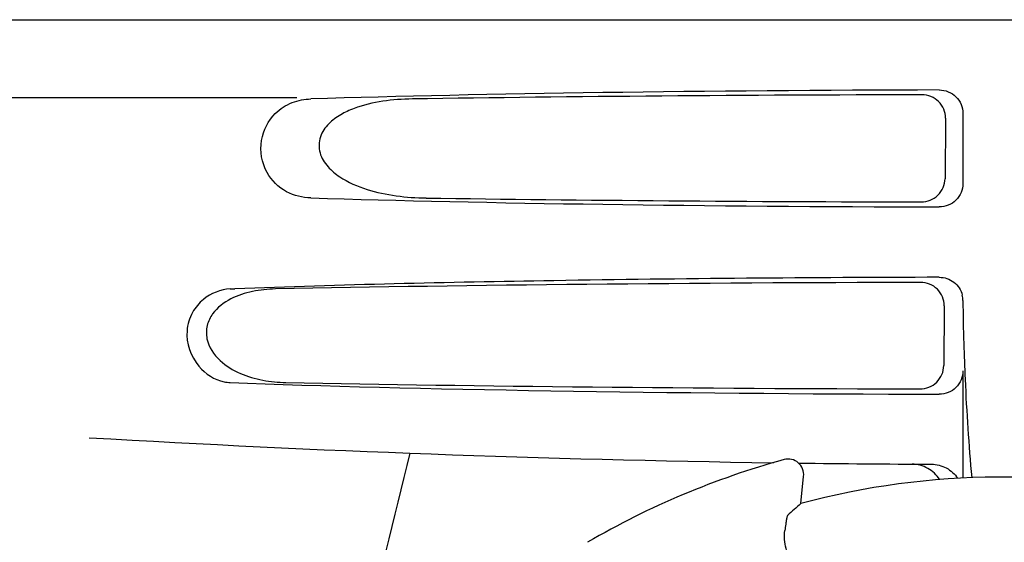
# Model space of a CAD drawing. Units: millimetres. Extents: x 8140 to 11561, y 1449 to 6182.
# Drawn here: x 9212 to 9275, y 5084 to 5118 of the extents above; entities that cross this region are included whole.
import ezdxf

# ---------------------------------------------------------------- set-up
doc = ezdxf.new("R2010")
doc.units = ezdxf.units.MM

msp = doc.modelspace()

# ---------------------------------------------------------------- linework, layer by layer
for p, q in [((9178.156, 5117.941), (9370.856, 5117.941)), ((9229.301, 5112.941), (9185.982, 5112.941)), ((9270.88, 5111.634), (9270.854, 5107.755)), ((9272, 5111.945), (9272, 5107.437)), ((9225.031, 5100.689), (9225.324, 5100.7)), ((9270.798, 5099.612), (9270.772, 5095.777)), ((9272, 5095.437), (9272, 5088.577)), ((9261.602, 5086.936), (9261.791, 5088.683))]:
    msp.add_line(p, q)
for centre, radius, start, end in [((9270.492, 5099.939), 1.508, 0.22404, 13.75399), ((9366.637, 5100.251), 94.637, 180.18571, 181.84704), ((9225.123, 5097.042), 2.351, 258.0954, 267.84894), ((9274.506, 6089.448), 1000, 266.646085, 269.160115), ((10713.557, 4723.389), 1521.867, 166.054039, 167.025449), ((9274.506, 5038.941), 52.7, 105.37688, 120.26752), ((9260.797, 5088.79), 1, 353.82033, 105.38637), ((9274.506, 6089.448), 1000, 269.252712, 269.74074), ((9274.506, 5038.941), 49.7, 75.59572, 105.04868)]:
    msp.add_arc(centre, radius, start, end)
for centre, major_axis, ratio, start_param, end_param in [((9274.506, 5111.182), (66.417, 0), 0.034012, 1.631359, 2.300961), ((9274.506, 5109.932), (94.159, 0), 0.034012, 1.625295, 1.983824), ((9274.506, 5108.2), (66.417, 0), 0.034012, -2.300961, -1.631359), ((9274.506, 5109.462), (94.133, 0), 0.034012, -1.973704, -1.62581), ((9274.506, 5097.932), (93.495, 0), 0.034012, 1.626564, 2.092186), ((9274.506, 5096.2), (66.417, 0), 0.034012, -2.411117, -1.631359), ((9274.506, 5097.462), (93.469, 0), 0.034012, -2.084091, -1.62708), ((9345.652, 5031.24), (108.042, -11.695), 0.752576, 2.539383, 2.55183)]:
    msp.add_ellipse(centre, major_axis=major_axis, ratio=ratio, start_param=start_param, end_param=end_param)
for points, knots in [([(9227.924, 5111.932), (9228.228, 5112.232), (9228.958, 5112.696), (9229.797, 5112.852), (9230.206, 5112.865)], [0, 0, 0, 0, 0.510941, 1, 1, 1, 1]), ([(9236.712, 5112.865), (9236.076, 5112.855), (9234.809, 5112.764), (9233.255, 5112.403), (9232.098, 5111.875), (9231.31, 5111.305), (9230.712, 5110.464), (9230.69, 5109.376), (9231.257, 5108.489), (9232.281, 5107.651), (9233.787, 5107.009), (9235.674, 5106.615), (9236.956, 5106.526), (9237.597, 5106.517)], [0, 0, 0, 0, 0.123099, 0.245, 0.306041, 0.367811, 0.431711, 0.498321, 0.564277, 0.628081, 0.752423, 0.876, 1, 1, 1, 1]), ([(9270.88, 5111.634), (9270.883, 5112.017), (9270.562, 5112.819), (9269.76, 5113.13), (9269.377, 5113.129)], [0, 0, 0, 0, 0.499714, 1, 1, 1, 1]), ([(9270.486, 5113.437), (9270.87, 5113.437), (9271.672, 5113.128), (9272, 5112.328), (9272, 5111.945)], [0, 0, 0, 0, 0.500113, 1, 1, 1, 1]), ([(9230.206, 5106.517), (9229.67, 5106.533), (9228.529, 5106.802), (9227.156, 5108.146), (9226.813, 5110.191), (9227.464, 5111.478), (9227.924, 5111.932)], [0, 0, 0, 0, 0.217886, 0.456272, 0.737535, 1, 1, 1, 1]), ([(9269.33, 5106.265), (9269.714, 5106.264), (9270.516, 5106.574), (9270.851, 5107.371), (9270.854, 5107.755)], [0, 0, 0, 0, 0.500326, 1, 1, 1, 1]), ([(9272, 5107.437), (9272, 5107.053), (9271.672, 5106.254), (9270.87, 5105.944), (9270.486, 5105.945)], [0, 0, 0, 0, 0.499878, 1, 1, 1, 1]), ([(9270.486, 5101.437), (9262.251, 5101.42), (9247.195, 5101.294), (9232.141, 5100.955), (9225.324, 5100.7)], [0, 0, 0, 0, 0.546915, 1, 1, 1, 1]), ([(9270.798, 5099.612), (9270.801, 5099.995), (9270.479, 5100.796), (9269.678, 5101.107), (9269.295, 5101.107)], [0, 0, 0, 0, 0.499753, 1, 1, 1, 1]), ([(9270.486, 5101.437), (9270.814, 5101.437), (9271.491, 5101.217), (9271.879, 5100.616), (9271.958, 5100.297)], [0, 0, 0, 0, 0.499983, 1, 1, 1, 1]), ([(9225.031, 5100.689), (9224.417, 5100.666), (9223.432, 5100.262), (9222.53, 5099.182), (9222.053, 5097.633), (9222.729, 5095.709), (9224.02, 5094.872), (9224.638, 5094.741)], [0, 0, 0, 0, 0.218221, 0.34658, 0.492252, 0.775666, 1, 1, 1, 1]), ([(9227.937, 5100.689), (9227.444, 5100.679), (9226.458, 5100.58), (9225.032, 5100.123), (9223.976, 5099.332), (9223.497, 5098.356), (9223.479, 5097.215), (9224.293, 5096.022), (9225.651, 5095.227), (9227.112, 5094.799), (9228.11, 5094.702), (9228.608, 5094.693)], [0, 0, 0, 0, 0.120354, 0.240138, 0.362933, 0.429237, 0.498777, 0.631524, 0.756524, 0.878508, 1, 1, 1, 1]), ([(9272.049, 5097.201), (9272.074, 5096.436), (9272.186, 5093.565), (9272.368, 5090.695), (9272.561, 5088.595)], [0, 0, 0, 0, 0.266264, 1, 1, 1, 1]), ([(9269.248, 5094.288), (9269.632, 5094.287), (9270.434, 5094.596), (9270.769, 5095.393), (9270.772, 5095.777)], [0, 0, 0, 0, 0.50032, 1, 1, 1, 1]), ([(9272, 5095.437), (9272, 5095.053), (9271.672, 5094.254), (9270.87, 5093.944), (9270.486, 5093.945)], [0, 0, 0, 0, 0.499957, 1, 1, 1, 1]), ([(9270.496, 5088.477), (9270.312, 5088.769), (9269.792, 5089.275), (9269.087, 5089.463), (9268.738, 5089.465)], [0, 0, 0, 0, 0.497209, 1, 1, 1, 1]), ([(9269.981, 5089.459), (9270.309, 5089.457), (9270.974, 5089.293), (9271.483, 5088.832), (9271.665, 5088.56)], [0, 0, 0, 0, 0.499942, 1, 1, 1, 1]), ([(9260.756, 5086.18), (9260.75, 5086.175), (9260.742, 5086.147), (9260.727, 5086.096), (9260.71, 5086.014), (9260.689, 5085.906), (9260.666, 5085.769), (9260.628, 5085.533), (9260.6, 5085.343), (9260.581, 5085.208)], [0, 0, 0, 0, 0.026576, 0.081508, 0.165134, 0.277245, 0.417404, 0.585113, 1, 1, 1, 1]), ([(9261.54, 5082.794), (9261.322, 5082.969), (9260.968, 5083.362), (9260.58, 5084.184), (9260.526, 5084.83), (9260.581, 5085.208)], [0, 0, 0, 0, 0.310009, 0.575836, 1, 1, 1, 1])]:
    msp.add_open_spline(points, degree=3, knots=knots)

doc.saveas('drawing.dxf')
